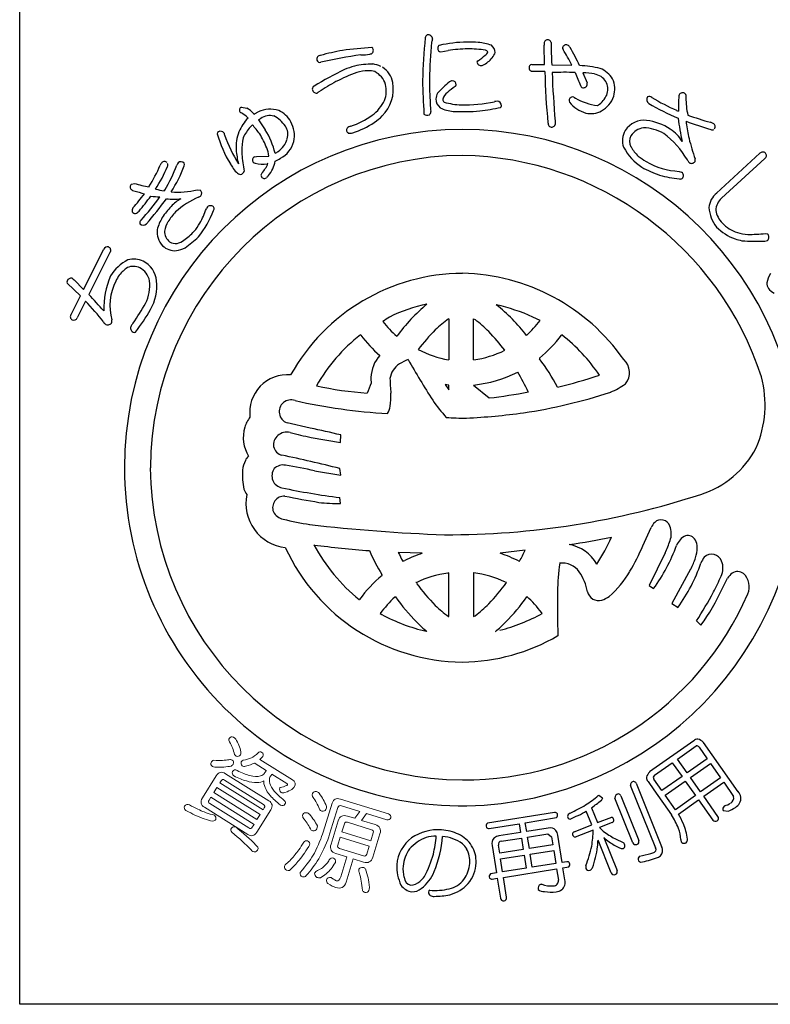
# Model space of a CAD drawing. Units: inches. Extents: x 854 to 1661, y 142 to 702.
# Drawn here: x 854 to 879, y 142 to 175 of the extents above; entities that cross this region are included whole.
import ezdxf

# ---------------------------------------------------------------- set-up
doc = ezdxf.new("R2010")
doc.units = ezdxf.units.IN
doc.header["$MEASUREMENT"] = 0
doc.layers.add('図枠', color=7, linetype='Continuous')
doc.layers.add('図枠-ﾏｰｸ', color=251, linetype='Continuous')

# ---------------------------------------------------------------- blocks, each defined once
blk = doc.blocks.new('A$C5C304B90')
at = {"layer": '図枠-ﾏｰｸ', "color": 251}
for p, q in [((2.829, 13.732), (2.816, 14.376)), ((-0.659, 14.159), (-0.41, 14.201)), ((2.403, 13.732), (2.829, 13.732)), ((3.067, 13.723), (3.745, 13.707)), ((2.48, 13.495), (2.39, 13.499)), ((2.837, 13.493), (2.48, 13.495)), ((4.112, 13.452), (4.256, 13.109)), ((-4.785, 12.79), (-4.811, 12.769)), ((3.806, 12.638), (3.86, 12.596)), ((-7.351, 12.301), (-7.167, 12.266)), ((-6.945, 12.087), (-6.934, 12.075)), ((-6.934, 12.075), (-6.924, 12.057)), ((-6.924, 12.057), (-6.886, 12.085)), ((-6.886, 12.085), (-6.783, 12.147)), ((-6.699, 11.921), (-6.735, 11.898)), ((7.258, 12.192), (7.325, 12.161)), ((-6.773, 11.871), (-6.549, 11.543)), ((-6.915, 10.634), (-6.842, 10.641)), ((-6.842, 10.641), (-6.428, 10.659)), ((8.604, 9.417), (10.058, 10.75)), ((10.217, 10.577), (8.764, 9.245)), ((-6.458, 10.406), (-6.491, 10.403)), ((7.347, 10.145), (7.427, 10.118)), ((-11.038, 9.712), (-10.938, 9.737)), ((-9.944, 9.494), (-9.923, 9.52)), ((-8.835, 9.52), (-8.729, 9.513)), ((10.234, 8.059), (10.314, 8.045)), ((-12.647, 6.184), (-11.972, 7.532)), ((-11.762, 7.428), (-12.472, 6.011)), ((-12.757, 5.966), (-13.199, 6.393)), ((-12.969, 6.501), (-12.647, 6.184)), ((-13.069, 5.341), (-12.757, 5.966)), ((-12.581, 5.792), (-12.859, 5.236)), ((-0.397, 5.202), (-0.391, 5.202)), ((-0.391, 5.202), (-0.391, 3.822)), ((0.445, 3.822), (0.445, 5.202)), ((0.445, 5.202), (0.496, 5.171)), ((2.675, 5.137), (2.438, 5.259)), ((-3.343, 4.652), (-3.352, 4.659)), ((3.407, 4.659), (3.397, 4.652)), ((-0.391, 3.822), (-0.395, 3.822)), ((0.45, 3.822), (0.445, 3.822)), ((2.652, 3.88), (2.657, 3.861)), ((-0.512, 2.992), (-0.391, 2.812)), ((-0.392, 2.978), (-0.512, 2.992)), ((-0.391, 2.978), (-0.392, 2.978)), ((-0.391, 2.812), (-0.391, 2.978)), ((0.445, 2.978), (0.965, 2.546)), ((0.446, 2.978), (0.445, 2.978)), ((-5.038, 1.531), (-5.818, 1.712)), ((-5.005, 1.223), (-4.026, 1.054)), ((-4.026, 1.054), (-4.016, 1.302)), ((-4.893, 0.097), (-4.016, -0.051)), ((-4.016, -0.051), (-4.048, 0.178)), ((-4.026, -0.993), (-4.049, -0.796)), ((6.127, -2.413), (6.402, -1.805)), ((-1.277, -2.666), (-2.085, -2.636)), ((2.174, -2.559), (1.333, -2.667)), ((-1.935, -2.934), (-1.866, -2.907)), ((1.982, -2.94), (1.987, -2.934)), ((6.876, -2.654), (6.341, -3.741)), ((7.731, -3.194), (7.104, -4.355)), ((-2.629, -3.407), (-2.641, -3.381)), ((-0.391, -3.326), (-0.421, -3.328)), ((-0.391, -4.79), (-0.391, -3.326)), ((0.447, -3.325), (0.445, -3.326)), ((0.445, -3.326), (0.445, -4.79)), ((8.789, -3.854), (8.971, -3.498)), ((-1.479, -3.651), (-1.49, -3.649)), ((1.544, -3.649), (1.534, -3.651)), ((6.341, -3.741), (6.485, -3.847)), ((-3.393, -4.22), (-3.385, -4.217)), ((-2.179, -4.122), (-2.195, -4.136)), ((2.226, -4.116), (2.234, -4.122)), ((7.104, -4.355), (7.309, -4.479)), ((-2.692, -4.686), (-2.641, -4.715)), ((-0.403, -4.79), (-0.391, -4.79)), ((0.445, -4.79), (0.501, -4.759)), ((2.751, -4.684), (2.729, -4.662)), ((7.925, -4.937), (8.075, -5.072)), ((-1.144, -5.28), (-1.132, -5.284)), ((1.185, -5.284), (1.198, -5.28)), ((7.833, -8.955), (6.355, -9.997)), ((7.289, -9.569), (7.92, -9.13)), ((8.014, -9.171), (8.286, -9.558)), ((9.324, -10.662), (8.159, -9.009)), ((7.615, -10.031), (7.289, -9.569)), ((8.286, -9.558), (7.615, -10.031)), ((6.519, -10.112), (7.116, -9.691)), ((7.116, -9.691), (7.442, -10.153)), ((7.724, -10.185), (8.395, -9.712)), ((8.395, -9.712), (8.736, -10.195)), ((7.442, -10.153), (6.769, -10.628)), ((8.065, -10.669), (7.724, -10.185)), ((8.736, -10.195), (8.065, -10.669)), ((6.557, -12.552), (5.709, -10.457)), ((5.899, -10.379), (6.756, -12.496)), ((6.3, -10.32), (6.495, -10.597)), ((6.769, -10.628), (6.497, -10.241)), ((6.877, -10.782), (7.551, -10.307)), ((7.551, -10.307), (7.892, -10.791)), ((8.171, -10.818), (8.841, -10.345)), ((8.841, -10.345), (9.17, -10.819)), ((4.63, -10.793), (4.651, -10.782)), ((4.651, -10.782), (4.777, -10.872)), ((5.793, -12.375), (5.188, -10.88)), ((5.384, -10.801), (5.99, -12.296)), ((6.495, -10.597), (7.086, -11.437)), ((7.219, -11.266), (6.877, -10.782)), ((7.892, -10.791), (7.219, -11.266)), ((8.647, -11.494), (8.171, -10.818)), ((4.407, -11.199), (4.606, -11.691)), ((7.32, -11.418), (7.998, -10.94)), ((7.998, -10.94), (8.474, -11.616)), ((8.875, -11.137), (8.857, -11.147)), ((3.161, -11.359), (0.906, -11.72)), ((2.181, -11.704), (3.228, -11.53)), ((4.412, -11.77), (4.228, -11.315)), ((4.606, -11.691), (5.083, -11.516)), ((8.821, -11.297), (8.988, -11.321)), ((0.966, -11.896), (1.972, -11.737)), ((1.972, -11.737), (2.018, -12.033)), ((2.228, -12), (2.181, -11.704)), ((2.95, -11.886), (2.228, -12)), ((3.821, -12.01), (4.412, -11.77)), ((5.091, -11.692), (4.674, -11.861)), ((4.674, -11.861), (4.797, -11.982)), ((2.018, -12.033), (1.296, -12.146)), ((1.374, -12.325), (2.048, -12.219)), ((2.048, -12.219), (2.109, -12.606)), ((2.257, -12.186), (2.931, -12.08)), ((2.318, -12.573), (2.257, -12.186)), ((2.931, -12.08), (3.063, -12.177)), ((3.063, -12.177), (3.106, -12.449)), ((3.413, -13.035), (3.269, -12.12)), ((4.457, -11.949), (3.857, -12.187)), ((4.813, -12.203), (5.259, -13.305)), ((1.068, -12.467), (1.211, -13.381)), ((1.32, -12.73), (1.278, -12.457)), ((3.106, -12.449), (2.318, -12.573)), ((5.066, -13.384), (4.623, -12.289)), ((5.185, -12.233), (5.484, -12.375)), ((2.109, -12.606), (1.32, -12.73)), ((1.35, -12.916), (2.138, -12.792)), ((2.138, -12.792), (2.206, -13.225)), ((2.347, -12.759), (3.136, -12.635)), ((2.415, -13.192), (2.347, -12.759)), ((3.136, -12.635), (3.203, -13.068)), ((6.016, -12.823), (6.111, -12.802)), ((1.418, -13.349), (1.35, -12.916)), ((3.203, -13.068), (2.415, -13.192)), ((3.57, -13.01), (3.413, -13.035)), ((3.442, -13.221), (3.639, -13.182)), ((1.211, -13.381), (1.008, -13.419)), ((2.206, -13.225), (1.418, -13.349)), ((1.447, -13.536), (3.233, -13.254)), ((1.552, -14.2), (1.447, -13.536)), ((3.233, -13.254), (3.292, -13.633)), ((3.505, -13.623), (3.442, -13.221)), ((1.069, -13.595), (1.241, -13.568)), ((1.241, -13.568), (1.346, -14.233))]:
    blk.add_line(p, q, dxfattribs=at)
at = {"layer": '図枠-ﾏｰｸ', "color": 251, "lineweight": 0}
for p, q in [((-8.172, -10.521), (-8.279, -10.692)), ((-6.721, -11.429), (-8.172, -10.521)), ((-8.279, -10.692), (-6.828, -11.6)), ((-6.828, -11.6), (-6.721, -11.429))]:
    blk.add_line(p, q, dxfattribs=at)
at = {"layer": '図枠-ﾏｰｸ', "color": 251}
for centre, radius, start, end in [((16.748, 12.782), 18.023, 174.1168, 178.6999), ((-1.066, 14.616), 0.115, 113.287, 173.7253), ((-1.087, 14.569), 0.155, 6.014, 99.0848), ((-0.269, 14.344), 0.707, 160.0367, 169.1992), ((2.928, 14.442), 0.113, 62.7149, 167.1343), ((2.95, 14.449), 0.0983, 11.6658, 72.1041), ((-2.229, 4.891), 9.47, 100.5064, 105.0894), ((-0.907, -10.467), 24.856, 94.7527, 97.0445), ((-3.041, 14.201), 0.121, 269.6136, 17.6999), ((-3.063, 14.198), 0.143, 15.9188, 47.7972), ((14.367, 12.953), 15.406, 174.3251, 178.9082), ((-0.643, 14.274), 0.118, 123.3352, 181.6321), ((-0.655, 14.264), 0.106, 176.8904, 268.02), ((0.305, 9.813), 4.67, 91.0704, 102.52), ((0.227, 10.166), 4.084, 89.8047, 98.9671), ((0.238, 9.666), 4.816, 85.658, 90.2411), ((0.315, 11.223), 3.029, 79.9456, 91.3952), ((0.529, 13.057), 1.414, 68.7109, 87.0066), ((0.821, 14.079), 0.128, 34.6116, 79.8514), ((0.842, 14.109), 0.332, 3.3668, 52.9965), ((3.387, 14.41), 0.571, 174.2253, 183.3877), ((21.706, 14.63), 18.661, 180.4959, 182.7877), ((3.506, 14.278), 0.0754, 167.7606, 217.3903), ((3.554, 14.264), 0.125, 67.4803, 166.29), ((-2.972, 10.241), 7.558, 27.2969, 31.88), ((3.392, 14.074), 0.371, 37.321, 55.6166), ((-3.732, 10.071), 8.539, 25.0938, 29.6768), ((-4.696, 13.911), 0.123, 88.8959, 196.9822), ((-4.716, 13.899), 0.102, 193.7776, 290.6886), ((-0.914, -2.864), 17.088, 98.147, 102.73), ((-3.303, 15.287), 1.235, 268.4857, 282.2202), ((-1.63, 16.971), 3.829, 305.5211, 310.1041), ((0.704, 14.244), 0.24, 303.4047, 337.5277), ((0.497, 14.411), 0.733, 305.4855, 337.364), ((2.533, 0.528), 14.529, 116.2441, 120.8272), ((-2.252, 9.439), 4.435, 107.1144, 111.6975), ((-2.909, 10.628), 3.118, 90.5477, 101.9973), ((-3.084, 12.749), 1.008, 65.6733, 81.69), ((-3.052, 12.964), 0.802, 11.609, 56.8487), ((0.639, 13.788), 0.0807, 123.7268, 175.5379), ((0.699, 13.838), 0.147, 197.4185, 294.3294), ((0.387, 14.438), 0.822, 296.8996, 310.6341), ((2.436, 13.621), 0.13, 148.6033, 249.2974), ((2.406, 13.634), 0.0986, 91.8859, 145.8689), ((3.762, 9.304), 4.395, 77.7165, 86.8789), ((4.331, 12.751), 0.923, 32.528, 66.651), ((-1.92, 8.942), 4.778, 109.0155, 118.1779), ((-3.027, 11.901), 1.623, 92.3644, 106.0989), ((-3.078, 12.825), 0.697, 72.9653, 91.261), ((-3.207, 12.843), 0.729, 17.6022, 62.842), ((9.391, 13.127), 10.427, 179.3413, 183.9244), ((24.544, 13.939), 21.712, 181.1762, 185.7593), ((3.502, -5.923), 19.39, 88.9594, 91.2512), ((44.04, 15.162), 40.996, 182.3766, 184.6684), ((15.002, 17.662), 11.912, 200.6343, 202.9261), ((4.105, 11.462), 1.99, 78.3667, 89.8163), ((4.392, 12.826), 0.596, 33.6242, 78.8639), ((4.345, 12.902), 0.839, 343.5052, 24.3211), ((-4.859, 12.908), 0.111, 118.7654, 181.3344), ((-4.828, 12.91), 0.142, 182.0126, 277.0106), ((-0.211, 5.841), 8.319, 118.4687, 123.0517), ((-3.546, 12.912), 1.297, 315.4876, 9.4705), ((-3.405, 12.849), 0.918, 339.3999, 13.523), ((26.799, 13.806), 28.076, 181.2552, 183.547), ((1.847, 10.454), 3.486, 129.347, 138.5094), ((1.001, 11.289), 2.072, 124.5924, 133.7549), ((-0.26, 13.019), 0.167, 94.2753, 128.3984), ((-0.277, 13.045), 0.141, 1.002, 88.2077), ((-0.209, 13.063), 0.0752, 296.1468, 347.9578), ((4.137, 13.055), 0.111, 197.5617, 240.5936), ((4.129, 13.086), 0.136, 250.1871, 341.3168), ((4.141, 13.072), 0.12, 345.7091, 17.5876), ((4.433, 12.904), 0.52, 343.7879, 29.0277), ((-4.698, 12.7), 0.125, 113.4045, 133.9756), ((-0.281, 12.508), 0.547, 152.1609, 172.732), ((-0.441, 12.577), 0.382, 179.8942, 231.7052), ((-0.194, 12.452), 0.41, 125.4815, 164.0737), ((-0.437, 12.579), 0.153, 185.4723, 226.2882), ((3.771, 12.517), 0.119, 162.7638, 208.0036), ((3.771, 12.527), 0.116, 72.7001, 167.6981), ((4.821, 14.311), 1.966, 240.7409, 263.5833), ((4.222, 13.002), 0.751, 306.9338, 341.0569), ((4.284, 12.97), 0.919, 299.6776, 340.4935), ((6.421, 12.555), 0.164, 146.2939, 233.4995), ((6.34, 12.526), 0.132, 45.8204, 114.7141), ((10.417, 19.287), 7.766, 239.1221, 245.9955), ((11.611, 12.331), 4.289, 175.3985, 182.2719), ((7.454, 12.667), 0.119, 144.042, 175.9205), ((7.456, 12.654), 0.129, 29.8684, 139.7661), ((7.438, 12.656), 0.144, 342.367, 25.3988), ((10.01, 12.58), 2.436, 179.22, 192.9545), ((-7.314, 12.203), 0.106, 110.6852, 215.1046), ((-7.695, 11.386), 1.026, 43.0701, 59.0868), ((-6.391, 11.246), 0.983, 72.7311, 113.547), ((-3.776, 13.121), 1.367, 306.7999, 334.171), ((5.553, 12.686), 6.571, 182.3788, 184.6705), ((-0.124, 13.43), 1.279, 244.3339, 264.905), ((0.139, 14.804), 2.433, 253.732, 267.4665), ((0.045, 17.976), 5.603, 269.8622, 281.3118), ((-1.871, 29.584), 17.595, 278.2592, 280.551), ((1.314, 11.774), 0.729, 96.5893, 103.4628), ((1.222, 12.341), 0.157, 1.8445, 87.0676), ((1.274, 12.359), 0.106, 316.7279, 353.089), ((4.526, 13.166), 1.112, 219.3757, 253.4988), ((4.355, 12.833), 0.536, 297.2555, 306.418), ((10.935, 20.381), 9.198, 239.9099, 246.7833), ((-6.007, 10.856), 1.555, 136.1087, 156.6798), ((-7.322, 12.201), 0.098, 216.8274, 255.4195), ((-8.095, 10.927), 1.396, 46.1405, 57.5901), ((-6.975, 12.198), 0.384, 301.8263, 308.6997), ((-6.394, 11.492), 0.526, 75.7832, 125.4129), ((-6.76, 11.03), 1.091, 35.6308, 63.0019), ((-6.465, 11.377), 0.887, 29.228, 65.5891), ((-4.452, 14.084), 2.543, 287.7184, 306.0141), ((-4.089, 13.565), 2.144, 304.0538, 313.2162), ((-1.11, 12.194), 0.169, 227.9332, 294.7302), ((-1.131, 12.141), 0.136, 312.2505, 4.0616), ((0.079, 19.609), 7.461, 267.5678, 274.4413), ((4.378, 12.846), 0.765, 257.325, 298.1409), ((17.119, 13.207), 9.893, 187.4254, 192.0084), ((11.057, 21.43), 10, 249.9949, 254.578), ((-5.722, 10.448), 1.779, 134.9626, 148.6971), ((-14.52, 5.51), 9.761, 37.1218, 39.4136), ((-6.313, 11.381), 0.524, 343.3363, 32.966), ((-6.537, 11.344), 0.966, 348.0309, 28.8468), ((-3.724, 11.533), 0.0992, 140.3703, 198.6672), ((-3.625, 11.415), 0.252, 102.1217, 134.0001), ((-4.503, 14.188), 2.892, 287.9068, 303.9235), ((3.091, 11.764), 0.148, 181.4569, 231.0866), ((3.064, 11.758), 0.128, 238.832, 339.5261), ((4.589, 11.817), 1.409, 179.6418, 184.2248), ((6.164, 11.121), 0.74, 83.082, 147.7707), ((6.226, 11.023), 0.591, 97.8709, 147.5006), ((6.086, 10.111), 1.5, 60.3796, 87.7507), ((6.037, 10.08), 1.789, 55.7019, 83.073), ((15.047, 32.378), 21.867, 250.0254, 252.3171), ((7.956, 11.826), 0.379, 179.921, 189.0834), ((11.93, 12.291), 4.379, 186.8867, 193.7601), ((8.341, 11.524), 0.272, 57.2886, 77.8597), ((8.436, 11.647), 0.118, 323.0731, 63.7672), ((0.068, 0.204), 11.345, 89.9958, 179.9958), ((-8.07, 11.404), 0.0891, 126.3718, 178.1828), ((-4.35, 12.458), 3.952, 195.4279, 211.4446), ((-8.054, 11.343), 0.149, 34.52, 117.7472), ((-7.182, 11.566), 0.762, 190.4652, 195.0482), ((-2.821, 13.207), 5.418, 199.8331, 211.2827), ((-6.237, 10.977), 1.295, 157.5882, 184.9593), ((-6.62, 11.043), 0.704, 152.0902, 170.3859), ((-9.531, 9.693), 3.275, 22.2818, 31.4442), ((-8.846, 10.123), 2.7, 13.4369, 31.7326), ((-6.599, 11.485), 0.828, 305.713, 342.0741), ((-3.715, 11.526), 0.106, 193.653, 243.2827), ((-3.696, 11.695), 0.272, 255.7026, 287.581), ((0.06, 0.197), 11.353, 0.7824, 89.9569), ((6.118, 11.17), 0.675, 149.2164, 198.8461), ((6.093, 11.156), 0.41, 153.2281, 207.211), ((5.042, 9.014), 2.992, 30.5062, 53.3486), ((6.47, 10.602), 1.115, 29.3422, 58.9698), ((16.333, 13.43), 8.928, 194.1411, 198.7241), ((8.446, 11.647), 0.111, 248.4232, 302.4062), ((-5.469, 10.859), 1.87, 170.7143, 184.4489), ((-7.609, 10.493), 1.192, 7.9934, 21.7279), ((-6.489, 11.398), 0.932, 298.9131, 344.1529), ((7.166, 11.875), 1.922, 208.6888, 236.0599), ((6.817, 11.561), 1.239, 208.5514, 226.8471), ((0.143, 0.128), 10.55, 90.4044, 179.5789), ((-3.561, 11.269), 3.988, 185.8121, 192.6856), ((-0.297, 11.336), 7.064, 185.0451, 189.6282), ((-6.854, 10.525), 0.124, 119.0864, 214.0844), ((-6.72, 11.673), 1.286, 292.8377, 302.0001), ((-6.957, 12.081), 1.522, 299.0023, 303.5853), ((-0.118, -0.073), 10.753, 18.0294, 89.0081), ((7.246, 12.205), 2.006, 230.5033, 239.6658), ((10.154, 10.665), 0.129, 45.4996, 138.5704), ((10.161, 10.678), 0.115, 298.9189, 43.3383), ((-16.305, 13.136), 6.825, 329.0339, 335.9074), ((-13.836, 11.908), 4.306, 326.8002, 338.2498), ((-9.85, 10.276), 0.236, 136.5728, 161.682), ((-9.934, 10.363), 0.116, 40.7502, 139.5599), ((-13.885, 11.954), 4.65, 328.4294, 339.879), ((-9.927, 10.369), 0.107, 328.3565, 22.3394), ((-13.107, 11.709), 4.075, 326.5002, 340.2347), ((-9.268, 10.264), 0.266, 141.9006, 160.1962), ((-9.375, 10.319), 0.15, 43.8607, 133.0353), ((-9.38, 10.383), 0.119, 334.5622, 19.8019), ((-5.784, 11.561), 2.261, 210.9975, 215.5806), ((-7.098, 10.557), 0.61, 210.7453, 231.3163), ((-6.873, 10.543), 0.121, 226.119, 264.7112), ((-6.653, 11.102), 0.718, 251.1584, 283.0368), ((-7.702, 10.96), 1.361, 320, 336.0167), ((-7.183, 10.639), 0.974, 319.2038, 351.0823), ((8.021, 13.868), 4.073, 241.7367, 250.8991), ((7.464, 12.598), 2.455, 239.8958, 267.2669), ((7.91, 10.652), 0.314, 202.2601, 222.8312), ((7.759, 10.556), 0.142, 235.9028, 327.0324), ((7.716, 10.521), 0.168, 345.5027, 15.1304), ((-7.384, 10.187), 0.142, 227.9196, 288.3579), ((-7.411, 10.187), 0.153, 298.0278, 347.6574), ((-6.606, 10.014), 0.0888, 127.1538, 193.9507), ((-6.578, 10.024), 0.118, 195.4358, 303.5221), ((-5.511, 9.123), 1.283, 136.7272, 141.3103), ((7.806, 14.062), 4.195, 254.5471, 263.7095), ((7.379, 10.019), 0.131, 255.87, 303.3091), ((7.361, 10.005), 0.131, 313.2387, 59.4989), ((-10.969, 9.618), 0.116, 126.3822, 228.9462), ((-9.288, 15.751), 6.236, 254.6562, 259.2392), ((-10.953, 9.633), 0.137, 227.8411, 266.4333), ((-16.736, 13.96), 7.643, 318.7391, 323.3221), ((-9.519, 13.885), 4.62, 251.8096, 256.3927), ((-16.854, 13.959), 7.957, 319.6935, 324.2766), ((-20.223, 16.846), 12.645, 318.7207, 323.3037), ((-9.96, 13.166), 3.877, 263.5778, 268.1609), ((-9.735, 11.319), 1.838, 254.3126, 263.475), ((-9.458, 12.205), 2.756, 264.7704, 283.0661), ((-7.634, 6.638), 2.884, 113.6067, 131.9023), ((-8.853, 9.486), 0.216, 287.2047, 312.3139), ((-8.827, 9.407), 0.144, 325.983, 47.2009), ((9.027, 8.882), 0.682, 128.2955, 175.7346), ((-10.888, 8.835), 0.133, 140.5861, 201.0244), ((-20.719, 17.175), 13.451, 319.189, 323.7721), ((-7.975, 7.284), 2.417, 135.752, 147.2017), ((-9.599, 12.248), 3.034, 264.9132, 274.0757), ((-8.855, 8.207), 1.144, 117.5187, 138.0898), ((-7.969, 8.576), 0.641, 143.7472, 150.6207), ((-8.389, 8.851), 0.143, 34.1815, 132.9912), ((-8.387, 8.901), 0.12, 326.9568, 14.396), ((9.471, 8.993), 1.126, 183.074, 219.4351), ((9.161, 8.813), 0.587, 132.5966, 177.8363), ((-10.901, 8.873), 0.141, 217.6092, 267.2389), ((-10.984, 8.986), 0.264, 286.7622, 318.6406), ((-8.663, 7.788), 1.567, 149.0666, 165.0833), ((-7.623, 7.032), 2.612, 137.8649, 147.0274), ((-11.3, 9.966), 3.219, 321.1406, 339.4363), ((-11.647, 9.986), 3.306, 331.4919, 340.6543), ((9.289, 8.94), 0.722, 188.3403, 226.9324), ((-10.658, 8.418), 0.106, 125.9713, 199.0229), ((-10.649, 8.499), 0.16, 226.5209, 313.7265), ((-9.103, 8.011), 0.838, 148.1265, 170.9689), ((-10.198, 9.254), 1.684, 318.4003, 329.8499), ((9.807, 9.473), 1.698, 224.7479, 249.8571), ((9.655, 9.209), 1.172, 222.8195, 252.4472), ((-9.529, 8.109), 0.654, 172.7254, 224.5364), ((-9.492, 8.128), 0.439, 178.0378, 232.0208), ((-10.156, 9.206), 1.621, 302.6387, 318.6554), ((-11.307, 10.569), 3.633, 304.6267, 313.7891), ((9.684, 9.288), 1.256, 252.2991, 268.3158), ((9.723, 12.932), 4.9, 269.1132, 275.9867), ((10.206, 7.938), 0.152, 313.683, 44.8126), ((-11.847, 7.479), 0.136, 73.5972, 156.8243), ((-11.853, 7.501), 0.117, 321.2524, 67.5126), ((-9.577, 8.092), 0.608, 226.6304, 274.0695), ((-9.56, 8.124), 0.397, 239.4943, 314.6064), ((9.835, 9.741), 1.959, 251.7961, 258.6696), ((9.929, 14.279), 6.477, 265.7568, 272.6303), ((10.229, 7.992), 0.183, 269.2856, 296.6567), ((-9.777, 8.74), 1.278, 280.9731, 294.7077), ((-10.513, 5.881), 1.447, 116.6017, 148.4802), ((-10.975, 6.437), 0.521, 65.5011, 112.9402), ((-10.959, 6.421), 0.78, 66.37, 104.9622), ((-11.043, 6.385), 0.849, 6.0485, 62.1935), ((-9.225, 5.549), 2.746, 156.6476, 181.7568), ((-10.269, 5.834), 1.446, 144.9299, 154.0924), ((-10.533, 5.939), 1.171, 123.4012, 141.6969), ((-11.068, 6.34), 0.649, 11.9791, 61.6088), ((0.112, 0.07), 6.654, 90.3738, 150.8121), ((-0.064, -0.037), 6.763, 34.8922, 88.8751), ((11.323, 6.191), 1.058, 150.0877, 168.3834), ((-13.126, 6.435), 0.0845, 158.4112, 210.2223), ((-13.058, 6.403), 0.16, 79.3881, 156.5483), ((-12.923, 6.606), 0.114, 203.4382, 246.4701), ((-9.882, 5.635), 1.881, 153.7906, 194.6065), ((-11.937, 6.348), 1.51, 335.1835, 4.8112), ((-11.68, 6.291), 1.493, 328.4878, 7.08), ((10.777, 6.445), 0.492, 184.7161, 207.5585), ((-25.882, -6.798), 18.544, 41.3952, 43.687), ((10.769, 6.544), 0.538, 217.3709, 244.742), ((-21.032, -2.066), 11.541, 38.3338, 42.9168), ((-19.037, 10.644), 9.8, 325.2192, 329.8022), ((0.057, 0.24), 5.58, 102.1936, 115.9281), ((2.861, 0.955), 6.19, 130.0449, 143.7794), ((-0.22, -0.675), 6.502, 65.8668, 77.3164), ((-2.541, 0.946), 6.029, 37.8256, 51.5602), ((-12.982, 5.268), 0.113, 140.1918, 244.6112), ((-15.369, 8.215), 5.651, 322.2381, 331.4006), ((-12.98, 5.288), 0.132, 247.3448, 336.5193), ((-11.787, 5.203), 0.222, 209.9323, 239.5599), ((-11.835, 5.144), 0.148, 244.1236, 335.2533), ((-11.863, 5.117), 0.166, 347.8073, 15.1784), ((-10.932, 4.885), 0.141, 147.7314, 246.5411), ((-10.244, 4.48), 0.939, 142.3636, 149.237), ((1.25, -0.257), 6.604, 123.3733, 125.665), ((0.105, 7.193), 3.415, 217.6079, 229.0576), ((2.494, 1.312), 4.847, 126.6208, 133.4942), ((-1.789, 2.105), 3.824, 44.1406, 53.303), ((-0.632, 7.722), 4.198, 312.831, 321.9935), ((-10.944, 4.826), 0.0833, 238.0859, 300.6549), ((0.144, 0.135), 5.717, 127.6893, 150.5316), ((0.371, 7.478), 4.667, 217.2689, 228.7185), ((4.328, -0.259), 7.253, 135.4628, 142.3362), ((-3.973, 0.009), 6.851, 37.1286, 44.0021), ((-0.18, 7.357), 4.484, 309.1561, 322.8906), ((-0.151, 0.073), 5.804, 33.901, 52.1966), ((-1.794, 3.178), 1.21, 139.0479, 177.6401), ((0.186, 7.161), 3.389, 241.834, 260.1296), ((-0.031, 7.208), 3.421, 278.0837, 296.3794), ((-1.671, 3.092), 0.701, 121.9828, 171.6125), ((-0.989, 1.975), 2.01, 112.4389, 121.6013), ((32.833, 23.842), 39.96, 210.0487, 212.3404), ((-4.975, -1.692), 9.438, 29.1655, 36.0389), ((5.099, 3.396), 0.581, 319.4222, 48.5968), ((-5.813, 2.06), 1.26, 84.7371, 187.3011), ((-0.011, 7.29), 4.336, 276.0415, 296.6126), ((-6.212, -1.296), 9.407, 25.4552, 30.0383), ((-1.075, 20.601), 18.219, 283.7848, 288.3678), ((5.489, -0.441), 9.174, 157.6728, 159.9645), ((1.573, 3.267), 4.576, 180.4907, 182.7825), ((3.78, 3.359), 6.146, 181.5336, 186.1167), ((3.892, 5.34), 2.847, 293.9071, 305.3567), ((6.609, 2.318), 3.621, 336.3994, 14.9916), ((-1.94, 17.009), 14.356, 258.3728, 265.2462), ((-4.17, 2.595), 1.841, 349.6683, 3.4028), ((-0.9, 19.1), 16.659, 276.4282, 281.0113), ((-0.739, 20.63), 18.805, 278.7538, 287.9162), ((-5.688, 2.084), 0.395, 69.544, 250.6842), ((-1.283, 21.623), 19.638, 257.4519, 266.6144), ((4.083, 5.973), 6.116, 214.9854, 221.8588), ((-3.274, 2.444), 0.933, 332.8944, 348.911), ((-1.034, 25.962), 24.125, 272.9374, 277.5205), ((-6.097, 1.18), 1.205, 143.3021, 161.5978), ((0.15, 10.305), 8.437, 265.7711, 270.3541), ((-6.068, 1.224), 1.22, 163.9786, 211.4178), ((-5.828, 0.967), 0.431, 74.7966, 133.0935), ((-3.359, 10.168), 9.095, 254.9888, 259.5719), ((-10.229, -24.123), 26.173, 76.2689, 78.5606), ((-5.91, 0.984), 0.366, 125.5416, 257.637), ((7.133, 2.313), 3.146, 287.4176, 332.6574), ((-6.256, -0.009), 1.065, 154.6228, 172.9185), ((-6.875, 0.293), 0.376, 128.5025, 155.8736), ((-16.22, -48.099), 49.788, 75.8493, 78.141), ((-0.015, 0.286), 11.427, 271.1533, 0.3289), ((0.068, 0.206), 11.345, 180.0018, 270.7399), ((0.143, 0.282), 10.551, 180.4185, 269.593), ((-5.032, -0.035), 2.286, 176.056, 192.0726), ((-5.914, -0.065), 0.412, 144.3906, 259.6338), ((-5.954, -0.125), 0.421, 78.3791, 134.5241), ((-7.75, -12.006), 12.436, 76.7175, 81.3005), ((-6.658, -0.297), 0.647, 199.5006, 217.7963), ((-0.945, 23.598), 24.591, 258.1665, 262.7495), ((-5.709, -0.992), 1.491, 168.4745, 263.4724), ((-5.911, -1.139), 0.391, 87.0249, 200.501), ((-0.104, 27.712), 29.043, 258.5082, 260.7999), ((-4.165, 3.526), 4.521, 262.5903, 271.7527), ((-0.434, 25.355), 27.399, 269.7955, 288.0912), ((-5.829, -1.028), 0.512, 208.974, 256.4131), ((-1.061, 20.661), 22.718, 257.5747, 259.8665), ((7.007, -2.092), 0.669, 136.3107, 154.6064), ((6.738, -1.845), 0.304, 17.9495, 134.9448), ((1.45, 54.695), 56.772, 263.4165, 267.9995), ((6.41, -2.012), 0.67, 339.9245, 22.9563), ((-1.825, 33.301), 36.095, 278.7288, 281.0206), ((-0.777, 0.515), 6.422, 326.5266, 335.689), ((3.528, -1.087), 3.697, 334.9216, 341.795), ((7.816, -2.624), 0.601, 115.3176, 158.3495), ((7.635, -2.36), 0.289, 28.1022, 105.2624), ((7.417, -2.478), 0.537, 0.9489, 28.32), ((0.129, 0.301), 6.617, 204.7861, 269.4747), ((0.755, 44.035), 46.768, 263.0364, 265.3281), ((0.381, 0.465), 6.015, 208.3024, 231.1448), ((7.199, 2.187), 11.306, 204.92, 209.503), ((5.438, 0.969), 8.342, 205.6016, 207.8934), ((-7.303, 1.934), 10.489, 332.3471, 334.6389), ((3.413, -3.703), 1.349, 30.1143, 79.744), ((-1.24, 0.794), 8.035, 329.6064, 336.4798), ((1.739, -0.382), 5.877, 323.8722, 339.8889), ((6.839, -2.463), 1.115, 341.3646, 359.6603), ((0.43, -7.685), 5.301, 108.7943, 115.6677), ((-0.045, -6.854), 4.408, 62.6264, 71.7888), ((5.471, -1.981), 2.566, 331.7666, 340.929), ((8.871, -3.299), 0.851, 143.372, 159.3887), ((8.434, -3.057), 0.362, 21.1309, 132.8253), ((8.179, -3.159), 0.637, 333.9941, 21.4332), ((9.25, -3.912), 5.986, 171.2297, 180.3921), ((3.422, -3.683), 0.69, 34.8379, 97.4069), ((2.633, -4.253), 1.663, 10.3028, 35.412), ((3.029, -1.767), 3.058, 309.9408, 330.5119), ((2.434, -1.018), 5.978, 324.6298, 340.6465), ((9.306, -3.583), 0.306, 50.2554, 125.3675), ((0.359, -6.953), 4.637, 130.1125, 143.847), ((0.053, -6.777), 3.481, 97.8247, 116.1204), ((0.002, -6.782), 3.487, 64.367, 82.6627), ((4.245, -1.6), 4.866, 330.9374, 337.8109), ((9.562, -3.905), 0.718, 127.1177, 145.4134), ((9.117, -3.787), 0.584, 335.7057, 48.7573), ((5.027, 1.192), 8.119, 216.8309, 223.7043), ((-3.187, -0.321), 5.784, 315.7189, 324.8813), ((40.164, -4.43), 36.904, 179.2599, 181.5517), ((4.635, -3.876), 0.375, 192.2304, 287.2284), ((3.377, -1.498), 5.902, 322.7347, 336.4692), ((0.301, -6.89), 3.717, 132.1843, 143.6339), ((3.538, -0.074), 7.005, 215.3022, 224.4647), ((0.126, 0.118), 10.386, 269.6827, 336.4797), ((-3.483, -0.068), 7.009, 315.498, 324.6604), ((-0.243, -6.896), 3.719, 36.9389, 48.3886), ((4.593, -3.621), 0.632, 284.0548, 309.164), ((-3.942, 2.716), 14.121, 327.183, 331.7661), ((2.476, -0.944), 4.803, 226.3158, 233.1893), ((-1.764, -1.733), 3.779, 306.8126, 315.975), ((0.115, 0.322), 5.742, 241.3121, 257.3288), ((-0.314, 0.946), 6.41, 284.8385, 298.573), ((2.492, -1.006), 5.606, 225.157, 229.74), ((-2.438, -1), 5.611, 310.2189, 314.802), ((-0.003, 0.189), 6.504, 270.6323, 300.2599), ((7.979, -9.116), 0.218, 91.3761, 132.192), ((7.858, -9.303), 0.421, 44.3693, 73.997), ((7.94, -9.211), 0.0838, 28.546, 103.6582), ((6.647, -10.298), 0.419, 133.9665, 163.5942), ((6.46, -10.176), 0.216, 181.141, 221.9569), ((6.563, -10.186), 0.0862, 120.9012, 219.7109), ((5.832, -10.445), 0.124, 94.4925, 185.6221), ((5.808, -10.419), 0.0991, 23.7134, 82.0102), ((2.458, -8.294), 3.311, 301.8377, 311.0002), ((4.684, -10.872), 0.0939, 301.1847, 359.4816), ((5.32, -10.865), 0.133, 99.2114, 186.417), ((5.289, -10.835), 0.101, 19.7665, 84.4552), ((8.978, -10.874), 0.2, 298.8731, 16.0333), ((9.089, -10.889), 0.328, 330.9899, 44.0415), ((0.433, -4.718), 7.419, 295.9755, 300.5585), ((-1.618, -2.94), 10.224, 306.1077, 308.3995), ((8.93, -11.244), 0.121, 126.8036, 205.9991), ((8.608, -10.267), 0.91, 287.0621, 300.7967), ((8.484, -10.043), 1.373, 291.5313, 302.9809), ((8.898, -10.727), 0.575, 305.4475, 326.0186), ((3.175, -11.452), 0.0937, 29.5428, 98.4366), ((3.144, -11.446), 0.119, 315.058, 19.7466), ((3.722, -11.512), 0.131, 108.0167, 170.5856), ((3.702, -11.473), 0.11, 189.4322, 260.4108), ((1.744, -6.913), 5.055, 292.5614, 299.4348), ((5.031, -11.629), 0.124, 9.0312, 65.1761), ((4.36, -13.156), 3.223, 23.063, 32.2255), ((3.34, -13.688), 4.582, 25.1192, 29.7023), ((8.561, -11.554), 0.105, 305.6083, 34.7828), ((0.992, -11.813), 0.126, 132.5236, 201.4173), ((0.95, -11.802), 0.0954, 217.0697, 279.6387), ((3.022, -12.116), 0.241, 40.4664, 107.2634), ((5.062, -11.606), 0.0916, 288.9529, 357.8466), ((5.753, -12.468), 1.881, 6.6401, 22.6567), ((8.561, -11.544), 0.113, 219.3103, 302.5375), ((-0.914, -13.205), 1.225, 126.0843, 175.714), ((-0.644, -13.534), 1.425, 110.7476, 138.1187), ((-0.746, -13.51), 1.571, 85.9026, 124.4948), ((-0.791, -13.387), 1.238, 90.7762, 106.7929), ((-8.503, -11.262), 7.746, 348.8397, 353.4228), ((-4.414, -11.868), 3.828, 337.3193, 355.6149), ((-0.756, -13.592), 1.654, 65.1663, 85.7373), ((-0.735, -13.539), 1.385, 54.6162, 84.2438), ((-0.47, -13.003), 0.998, 31.7711, 65.8942), ((1.307, -12.395), 0.25, 132.1731, 196.8618), ((1.347, -12.5), 0.357, 98.2087, 125.5798), ((2.876, -12.182), 0.398, 8.9546, 34.0638), ((3.853, -12.097), 0.0928, 110.1336, 181.1122), ((3.873, -12.072), 0.116, 193.1983, 262.092), ((1.081, -11.917), 3.376, 350.2893, 359.4518), ((6.559, -9.689), 2.892, 232.4757, 241.6381), ((6.7, -9.946), 2.942, 230.0849, 234.668), ((6.024, -12.352), 1.38, 3.4076, 19.4243), ((-0.471, -13.011), 0.807, 32.1515, 48.1682), ((-0.479, -13.01), 1.01, 357.7243, 31.8473), ((1.385, -12.434), 0.11, 95.5506, 192.4615), ((0.228, -11.593), 4.275, 338.7685, 347.931), ((1.582, -12.152), 3.043, 339.5847, 353.3192), ((1.897, -12.162), 2.728, 352.7389, 357.3219), ((6.408, -10.316), 2.471, 235.2274, 244.3899), ((5.434, -12.4), 0.173, 237.2106, 282.4503), ((5.418, -12.475), 0.107, 299.6186, 357.9155), ((4.858, -12.687), 0.699, 17.337, 26.4994), ((5.89, -12.332), 0.106, 204.2672, 291.4728), ((5.895, -12.334), 0.102, 288.8892, 21.96), ((6.36, -12.656), 0.427, 356.941, 22.0502), ((7.563, -12.274), 0.161, 178.451, 214.8122), ((7.511, -12.258), 0.135, 233.2463, 300.0433), ((7.451, -12.262), 0.17, 318.7512, 3.9909), ((-0.729, -13.282), 1.201, 144.3945, 174.0221), ((-4.763, -11.627), 4.023, 332.1731, 343.6227), ((-0.526, -12.994), 0.845, 355.1244, 29.2475), ((6.093, -12.924), 0.127, 127.5373, 204.6975), ((5.702, -10.368), 2.468, 279.5422, 288.7046), ((6.459, -12.601), 0.109, 288.2149, 27.0246), ((6.523, -12.618), 0.271, 282.3286, 347.0172), ((-0.659, -13.165), 1.477, 177.9995, 205.3706), ((-0.737, -13.248), 1.19, 175.5914, 193.8871), ((-0.725, -12.989), 1.044, 323.8877, 355.7661), ((-0.662, -12.996), 1.194, 321.0442, 357.4053), ((3.584, -13.107), 0.0975, 29.3158, 98.2096), ((3.557, -13.096), 0.118, 313.6379, 18.3266), ((4.813, -13.179), 0.601, 176.3606, 185.5231), ((6.21, -12.725), 0.343, 227.3018, 241.0363), ((5.603, -10.279), 2.782, 279.1246, 290.5742), ((-1.59, -13.508), 0.303, 184.9101, 255.8888), ((-2.346, -12.639), 1.432, 313.6336, 322.796), ((-2.083, -12.874), 1.29, 306.7647, 338.6432), ((1.091, -13.51), 0.123, 132.4951, 203.4738), ((4.319, -13.185), 0.117, 206.4076, 287.6254), ((4.238, -13.105), 0.223, 301.2548, 330.8824), ((5.162, -13.346), 0.104, 201.5162, 292.6459), ((5.162, -13.344), 0.105, 292.5021, 21.6766), ((-1.559, -13.491), 0.533, 215.2503, 262.6895), ((-1.717, -13.239), 0.565, 275.406, 309.529), ((-0.545, -13.102), 0.832, 282.0057, 322.8216), ((-0.696, -12.845), 1.318, 284.9682, 316.8466), ((1.051, -13.508), 0.0887, 215.0119, 281.8089), ((2.747, -13.9), 0.138, 113.6321, 196.8593), ((2.795, -14.785), 1.017, 93.5177, 95.8095), ((3.045, -12.91), 0.915, 250.0377, 275.1469), ((3.123, -13.652), 0.17, 271.4166, 6.4146), ((3.216, -13.712), 0.303, 308.2768, 17.1705), ((-1.602, -13.584), 0.436, 266.7113, 311.951), ((-1.004, -14.035), 0.0708, 106.6799, 175.5737), ((-0.909, -14.009), 0.167, 186.8788, 279.9496), ((-0.838, -12.143), 1.834, 264.1692, 284.7403), ((-0.894, -11.527), 2.646, 270.3086, 281.7582), ((1.459, -14.224), 0.0961, 273.6047, 14.2988), ((2.812, -13.71), 0.303, 229.4901, 272.5219), ((3.053, -12.409), 1.62, 261.9057, 275.6402), ((3.131, -13.512), 0.515, 279.1206, 301.9629), ((1.443, -14.225), 0.0974, 184.5469, 283.3566)]:
    blk.add_arc(centre, radius, start, end, dxfattribs=at)
at = {"layer": '図枠-ﾏｰｸ', "color": 251, "lineweight": 0}
for points in [[(-7.746, -8.992), (-7.78, -8.961), (-7.783, -8.92), (-7.754, -8.87)], [(-7.754, -8.87), (-7.717, -8.82), (-7.671, -8.809), (-7.615, -8.836)], [(-7.615, -8.836), (-7.598, -8.847), (-7.573, -8.868), (-7.54, -8.898)], [(-7.54, -8.898), (-7.456, -9.028), (-7.399, -9.171), (-7.37, -9.326)], [(-7.586, -9.414), (-7.612, -9.261), (-7.665, -9.121), (-7.746, -8.992)], [(-7.526, -9.466), (-7.55, -9.449), (-7.57, -9.431), (-7.586, -9.414)], [(-7.386, -9.422), (-7.427, -9.48), (-7.473, -9.494), (-7.526, -9.466)], [(-7.37, -9.326), (-7.361, -9.356), (-7.367, -9.388), (-7.386, -9.422)], [(-7.289, -9.6), (-7.188, -9.592), (-7.097, -9.567), (-7.015, -9.526)], [(-7.015, -9.526), (-6.948, -9.5), (-6.871, -9.443), (-6.785, -9.356)], [(-6.785, -9.356), (-6.757, -9.32), (-6.716, -9.317), (-6.663, -9.348)], [(-6.63, -9.482), (-6.666, -9.518), (-6.701, -9.55), (-6.734, -9.578)], [(-6.663, -9.348), (-6.616, -9.382), (-6.605, -9.427), (-6.63, -9.482)], [(-8.319, -9.815), (-8.374, -9.773), (-8.39, -9.73), (-8.369, -9.684)], [(-8.369, -9.684), (-8.346, -9.648), (-8.316, -9.623), (-8.279, -9.61)], [(-8.247, -9.845), (-8.276, -9.837), (-8.3, -9.827), (-8.319, -9.815)], [(-8.279, -9.61), (-8.171, -9.614), (-8.074, -9.615), (-7.988, -9.613)], [(-7.692, -9.801), (-7.837, -9.833), (-8.021, -9.848), (-8.247, -9.845)], [(-7.988, -9.613), (-7.901, -9.606), (-7.827, -9.6), (-7.767, -9.593)], [(-7.767, -9.593), (-7.731, -9.579), (-7.695, -9.581), (-7.658, -9.6)], [(-7.628, -9.739), (-7.641, -9.76), (-7.663, -9.781), (-7.692, -9.801)], [(-7.658, -9.6), (-7.61, -9.637), (-7.6, -9.683), (-7.628, -9.739)], [(-7.325, -9.793), (-7.363, -9.755), (-7.372, -9.71), (-7.354, -9.658)], [(-7.354, -9.658), (-7.343, -9.64), (-7.321, -9.621), (-7.289, -9.6)], [(-7.216, -9.806), (-7.254, -9.819), (-7.29, -9.815), (-7.325, -9.793)], [(-6.91, -9.702), (-6.993, -9.745), (-7.095, -9.78), (-7.216, -9.806)], [(-6.893, -9.716), (-6.9, -9.712), (-6.906, -9.707), (-6.91, -9.702)], [(-6.515, -9.953), (-6.515, -9.953), (-6.893, -9.716), (-6.893, -9.716)], [(-6.734, -9.578), (-6.734, -9.578), (-5.64, -10.263), (-5.64, -10.263)], [(-8.66, -10.874), (-8.66, -10.874), (-8.195, -10.131), (-8.195, -10.131)], [(-8.195, -10.131), (-8.115, -10.003), (-8.011, -9.979), (-7.883, -10.059)], [(-7.883, -10.059), (-7.883, -10.059), (-6.432, -10.967), (-6.432, -10.967)], [(-7.605, -10.13), (-7.656, -10.094), (-7.67, -10.046), (-7.649, -9.989)], [(-7.649, -9.989), (-7.611, -9.928), (-7.559, -9.916), (-7.495, -9.954)], [(-7.183, -10.302), (-7.311, -10.269), (-7.452, -10.211), (-7.605, -10.13)], [(-7.495, -9.954), (-7.339, -10.032), (-7.199, -10.087), (-7.075, -10.118)], [(-7.075, -10.118), (-6.931, -10.157), (-6.809, -10.162), (-6.709, -10.135)], [(-6.709, -10.135), (-6.646, -10.116), (-6.604, -10.09), (-6.583, -10.056)], [(-6.583, -10.056), (-6.583, -10.056), (-6.524, -9.962), (-6.524, -9.962)], [(-6.524, -9.962), (-6.522, -9.958), (-6.519, -9.955), (-6.515, -9.953)], [(-6.391, -10.176), (-6.419, -10.22), (-6.419, -10.289), (-6.393, -10.384)], [(-6.332, -10.082), (-6.332, -10.082), (-6.391, -10.176), (-6.391, -10.176)], [(-6.328, -10.07), (-6.328, -10.074), (-6.33, -10.078), (-6.332, -10.082)], [(-5.823, -10.386), (-5.823, -10.386), (-6.328, -10.07), (-6.328, -10.07)], [(-8.034, -10.301), (-8.034, -10.301), (-8.075, -10.366), (-8.075, -10.366)], [(-8.075, -10.366), (-8.075, -10.366), (-6.624, -11.274), (-6.624, -11.274)], [(-7.919, -10.274), (-7.966, -10.244), (-8.004, -10.253), (-8.034, -10.301)], [(-6.612, -11.091), (-6.612, -11.091), (-7.919, -10.274), (-7.919, -10.274)], [(-6.84, -10.356), (-6.936, -10.362), (-7.051, -10.344), (-7.183, -10.302)], [(-6.596, -10.293), (-6.658, -10.335), (-6.74, -10.356), (-6.84, -10.356)], [(-6.558, -10.518), (-6.594, -10.44), (-6.606, -10.365), (-6.596, -10.293)], [(-6.378, -10.799), (-6.457, -10.711), (-6.517, -10.617), (-6.558, -10.518)], [(-6.393, -10.384), (-6.374, -10.462), (-6.324, -10.549), (-6.245, -10.645)], [(-6.014, -10.691), (-6.064, -10.645), (-6.079, -10.591), (-6.06, -10.53)], [(-6.06, -10.53), (-6.058, -10.526), (-6.053, -10.522), (-6.045, -10.518)], [(-6.045, -10.518), (-5.963, -10.503), (-5.903, -10.487), (-5.865, -10.469)], [(-5.865, -10.469), (-5.832, -10.456), (-5.813, -10.444), (-5.807, -10.436)], [(-5.807, -10.436), (-5.795, -10.417), (-5.801, -10.4), (-5.823, -10.386)], [(-5.585, -10.52), (-5.597, -10.534), (-5.622, -10.557), (-5.66, -10.587)], [(-5.64, -10.263), (-5.537, -10.327), (-5.518, -10.413), (-5.585, -10.52)], [(-8.588, -11.186), (-8.716, -11.106), (-8.74, -11.002), (-8.66, -10.874)], [(-8.378, -10.85), (-8.378, -10.85), (-8.437, -10.944), (-8.437, -10.944)], [(-6.927, -11.758), (-6.927, -11.758), (-8.378, -10.85), (-8.378, -10.85)], [(-6.039, -11.11), (-6.183, -10.998), (-6.297, -10.894), (-6.378, -10.799)], [(-6.245, -10.645), (-6.177, -10.731), (-6.064, -10.837), (-5.904, -10.964)], [(-5.893, -10.689), (-5.944, -10.709), (-5.984, -10.709), (-6.014, -10.691)], [(-5.66, -10.587), (-5.708, -10.62), (-5.785, -10.654), (-5.893, -10.689)], [(-4.963, -10.829), (-4.973, -10.785), (-4.974, -10.75), (-4.966, -10.724)], [(-4.966, -10.724), (-4.937, -10.675), (-4.892, -10.653), (-4.829, -10.66)], [(-4.829, -11.036), (-4.86, -10.977), (-4.905, -10.908), (-4.963, -10.829)], [(-4.829, -10.66), (-4.797, -10.67), (-4.769, -10.687), (-4.744, -10.712)], [(-4.744, -10.712), (-4.686, -10.795), (-4.638, -10.867), (-4.601, -10.929)], [(-4.303, -11.047), (-4.261, -10.911), (-4.167, -10.865), (-4.023, -10.91)], [(-9.213, -11.289), (-9.267, -11.248), (-9.282, -11.201), (-9.256, -11.149)], [(-9.256, -11.149), (-9.215, -11.091), (-9.162, -11.076), (-9.096, -11.103)], [(-9.096, -11.103), (-8.994, -11.161), (-8.901, -11.21), (-8.817, -11.248)], [(-7.138, -12.094), (-7.138, -12.094), (-8.588, -11.186), (-8.588, -11.186)], [(-8.437, -10.944), (-8.468, -10.994), (-8.459, -11.033), (-8.412, -11.062)], [(-8.412, -11.062), (-8.412, -11.062), (-7.106, -11.88), (-7.106, -11.88)], [(-6.624, -11.274), (-6.624, -11.274), (-6.583, -11.208), (-6.583, -11.208)], [(-6.583, -11.208), (-6.554, -11.161), (-6.564, -11.122), (-6.612, -11.091)], [(-6.432, -10.967), (-6.308, -11.044), (-6.285, -11.147), (-6.365, -11.275)], [(-5.887, -11.077), (-5.923, -11.131), (-5.973, -11.142), (-6.039, -11.11)], [(-5.904, -10.964), (-5.869, -10.998), (-5.863, -11.036), (-5.887, -11.077)], [(-4.727, -11.25), (-4.76, -11.17), (-4.794, -11.099), (-4.829, -11.036)], [(-4.604, -12.016), (-4.604, -12.016), (-4.303, -11.047), (-4.303, -11.047)], [(-4.601, -10.929), (-4.567, -10.994), (-4.531, -11.07), (-4.493, -11.157)], [(-4.493, -11.157), (-4.494, -11.189), (-4.5, -11.222), (-4.511, -11.255)], [(-4.112, -11.194), (-4.112, -11.194), (-4.388, -12.083), (-4.388, -12.083)], [(-3.988, -11.132), (-4.052, -11.112), (-4.093, -11.133), (-4.112, -11.194)], [(-4.023, -10.91), (-4.023, -10.91), (-2.413, -11.411), (-2.413, -11.411)], [(-3.373, -11.323), (-3.373, -11.323), (-3.988, -11.132), (-3.988, -11.132)], [(-8.909, -11.446), (-8.999, -11.405), (-9.101, -11.352), (-9.213, -11.289)], [(-8.595, -11.577), (-8.691, -11.544), (-8.796, -11.5), (-8.909, -11.446)], [(-8.817, -11.248), (-8.741, -11.286), (-8.669, -11.317), (-8.602, -11.342)], [(-8.602, -11.342), (-8.513, -11.379), (-8.424, -11.408), (-8.336, -11.432)], [(-8.336, -11.432), (-8.301, -11.434), (-8.275, -11.441), (-8.257, -11.452)], [(-8.257, -11.452), (-8.21, -11.494), (-8.196, -11.541), (-8.214, -11.593)], [(-6.365, -11.275), (-6.365, -11.275), (-6.831, -12.019), (-6.831, -12.019)], [(-5.285, -11.531), (-5.297, -11.488), (-5.3, -11.454), (-5.292, -11.428)], [(-5.292, -11.428), (-5.261, -11.379), (-5.215, -11.359), (-5.153, -11.368)], [(-5.142, -11.719), (-5.179, -11.666), (-5.227, -11.603), (-5.285, -11.531)], [(-5.153, -11.368), (-5.123, -11.377), (-5.093, -11.393), (-5.064, -11.418)], [(-5.064, -11.418), (-5.003, -11.493), (-4.955, -11.557), (-4.919, -11.609)], [(-4.646, -11.314), (-4.685, -11.302), (-4.712, -11.281), (-4.727, -11.25)], [(-4.511, -11.255), (-4.536, -11.308), (-4.581, -11.328), (-4.646, -11.314)], [(-4.099, -11.643), (-4.05, -11.485), (-3.945, -11.431), (-3.785, -11.481)], [(-3.785, -11.481), (-3.785, -11.481), (-3.548, -11.555), (-3.548, -11.555)], [(-3.548, -11.555), (-3.548, -11.555), (-3.373, -11.323), (-3.373, -11.323)], [(-3.148, -11.394), (-3.148, -11.394), (-3.323, -11.624), (-3.323, -11.624)], [(-2.473, -11.604), (-2.473, -11.604), (-3.148, -11.394), (-3.148, -11.394)], [(-2.336, -11.542), (-2.363, -11.594), (-2.409, -11.615), (-2.473, -11.604)], [(-2.413, -11.411), (-2.353, -11.436), (-2.328, -11.48), (-2.336, -11.542)], [(-8.313, -11.651), (-8.41, -11.632), (-8.504, -11.607), (-8.595, -11.577)], [(-8.214, -11.593), (-8.233, -11.624), (-8.266, -11.644), (-8.313, -11.651)], [(-7.677, -12.02), (-7.712, -11.986), (-7.714, -11.941), (-7.683, -11.885)], [(-7.683, -11.885), (-7.645, -11.835), (-7.595, -11.826), (-7.534, -11.857)], [(-7.534, -11.857), (-7.513, -11.87), (-7.486, -11.892), (-7.454, -11.922)], [(-7.106, -11.88), (-7.057, -11.911), (-7.017, -11.901), (-6.986, -11.852)], [(-6.986, -11.852), (-6.986, -11.852), (-6.927, -11.758), (-6.927, -11.758)], [(-5.036, -11.911), (-5.074, -11.838), (-5.109, -11.774), (-5.142, -11.719)], [(-4.919, -11.609), (-4.88, -11.669), (-4.84, -11.737), (-4.8, -11.811)], [(-4.8, -11.811), (-4.801, -11.848), (-4.806, -11.881), (-4.815, -11.911)], [(-4.342, -12.425), (-4.342, -12.425), (-4.099, -11.643), (-4.099, -11.643)], [(-3.894, -11.746), (-3.894, -11.746), (-3.975, -12.006), (-3.975, -12.006)], [(-3.787, -11.685), (-3.84, -11.669), (-3.876, -11.689), (-3.894, -11.746)], [(-2.979, -11.937), (-2.979, -11.937), (-3.787, -11.685), (-3.787, -11.685)], [(-3.323, -11.624), (-3.323, -11.624), (-2.864, -11.767), (-2.864, -11.767)], [(-2.864, -11.767), (-2.705, -11.817), (-2.649, -11.921), (-2.698, -12.079)], [(-7.026, -12.617), (-7.204, -12.426), (-7.421, -12.227), (-7.677, -12.02)], [(-7.454, -11.922), (-7.194, -12.131), (-6.975, -12.332), (-6.795, -12.528)], [(-6.831, -12.019), (-6.911, -12.147), (-7.013, -12.172), (-7.138, -12.094)], [(-4.952, -11.976), (-4.993, -11.962), (-5.021, -11.941), (-5.036, -11.911)], [(-4.815, -11.911), (-4.843, -11.965), (-4.888, -11.987), (-4.952, -11.976)], [(-4.901, -12.722), (-4.764, -12.446), (-4.665, -12.211), (-4.604, -12.016)], [(-4.388, -12.083), (-4.465, -12.331), (-4.587, -12.608), (-4.752, -12.911)], [(-4.033, -12.193), (-4.033, -12.193), (-4.114, -12.454), (-4.114, -12.454)], [(-3.064, -12.494), (-3.064, -12.494), (-4.033, -12.193), (-4.033, -12.193)], [(-3.975, -12.006), (-3.975, -12.006), (-3.006, -12.308), (-3.006, -12.308)], [(-3.006, -12.308), (-3.006, -12.308), (-2.925, -12.047), (-2.925, -12.047)], [(-2.925, -12.047), (-2.908, -11.99), (-2.925, -11.953), (-2.979, -11.937)], [(-2.698, -12.079), (-2.698, -12.079), (-2.941, -12.86), (-2.941, -12.86)], [(-6.795, -12.528), (-6.787, -12.555), (-6.792, -12.586), (-6.809, -12.622)], [(-5.548, -12.774), (-5.472, -12.691), (-5.375, -12.553), (-5.256, -12.358)], [(-5.09, -12.504), (-5.219, -12.711), (-5.34, -12.878), (-5.451, -13.006)], [(-5.256, -12.358), (-5.226, -12.318), (-5.186, -12.301), (-5.136, -12.308)], [(-5.136, -12.308), (-5.068, -12.331), (-5.044, -12.382), (-5.064, -12.46)], [(-5.064, -12.46), (-5.071, -12.471), (-5.08, -12.485), (-5.09, -12.504)], [(-4.176, -12.737), (-4.335, -12.687), (-4.391, -12.583), (-4.342, -12.425)], [(-4.114, -12.454), (-4.131, -12.511), (-4.114, -12.548), (-4.06, -12.565)], [(-3.145, -12.755), (-3.145, -12.755), (-3.064, -12.494), (-3.064, -12.494)], [(-6.97, -12.667), (-6.993, -12.65), (-7.012, -12.634), (-7.026, -12.617)], [(-6.809, -12.622), (-6.853, -12.684), (-6.907, -12.7), (-6.97, -12.667)], [(-5.843, -13.088), (-5.739, -12.995), (-5.64, -12.89), (-5.548, -12.774)], [(-5.375, -13.377), (-5.156, -13.111), (-4.998, -12.893), (-4.901, -12.722)], [(-4.399, -12.953), (-4.364, -12.896), (-4.318, -12.876), (-4.263, -12.891)], [(-3.808, -12.851), (-3.808, -12.851), (-4.176, -12.737), (-4.176, -12.737)], [(-4.06, -12.565), (-4.06, -12.565), (-3.252, -12.816), (-3.252, -12.816)], [(-4.015, -13.514), (-4.015, -13.514), (-3.808, -12.851), (-3.808, -12.851)], [(-2.941, -12.86), (-2.991, -13.018), (-3.095, -13.072), (-3.255, -13.023)], [(-3.252, -12.816), (-3.199, -12.832), (-3.163, -12.812), (-3.145, -12.755)], [(-5.833, -13.296), (-5.89, -13.267), (-5.914, -13.222), (-5.908, -13.159)], [(-5.908, -13.159), (-5.897, -13.13), (-5.875, -13.106), (-5.843, -13.088)], [(-5.451, -13.006), (-5.556, -13.129), (-5.653, -13.227), (-5.741, -13.301)], [(-4.752, -12.911), (-4.889, -13.128), (-5.03, -13.317), (-5.176, -13.477)], [(-4.633, -13.214), (-4.584, -13.178), (-4.535, -13.131), (-4.485, -13.075)], [(-4.485, -13.075), (-4.453, -13.035), (-4.425, -12.994), (-4.399, -12.953)], [(-4.194, -13.036), (-4.244, -13.12), (-4.293, -13.192), (-4.342, -13.253)], [(-4.263, -12.891), (-4.202, -12.912), (-4.178, -12.959), (-4.189, -13.031)], [(-4.189, -13.031), (-4.189, -13.031), (-4.194, -13.036), (-4.194, -13.036)], [(-3.595, -12.917), (-3.595, -12.917), (-3.838, -13.699), (-3.838, -13.699)], [(-3.255, -13.023), (-3.255, -13.023), (-3.595, -12.917), (-3.595, -12.917)], [(-3.404, -13.262), (-3.374, -13.215), (-3.329, -13.194), (-3.268, -13.201)], [(-3.268, -13.201), (-3.236, -13.21), (-3.208, -13.228), (-3.183, -13.253)], [(-5.741, -13.301), (-5.769, -13.308), (-5.8, -13.306), (-5.833, -13.296)], [(-5.301, -13.516), (-5.369, -13.491), (-5.394, -13.444), (-5.375, -13.377)], [(-5.176, -13.477), (-5.203, -13.518), (-5.245, -13.532), (-5.301, -13.516)], [(-4.817, -13.537), (-4.87, -13.505), (-4.895, -13.459), (-4.891, -13.397)], [(-4.891, -13.397), (-4.873, -13.355), (-4.842, -13.326), (-4.795, -13.31)], [(-4.7, -13.547), (-4.741, -13.552), (-4.78, -13.549), (-4.817, -13.537)], [(-4.795, -13.31), (-4.727, -13.277), (-4.672, -13.245), (-4.633, -13.214)], [(-4.5, -13.415), (-4.563, -13.469), (-4.629, -13.513), (-4.7, -13.547)], [(-4.342, -13.253), (-4.39, -13.314), (-4.442, -13.368), (-4.5, -13.415)], [(-4.491, -13.625), (-4.465, -13.549), (-4.413, -13.522), (-4.336, -13.544)], [(-4.164, -13.649), (-4.099, -13.669), (-4.049, -13.624), (-4.015, -13.514)], [(-3.397, -13.365), (-3.409, -13.322), (-3.412, -13.288), (-3.404, -13.262)], [(-3.33, -13.662), (-3.345, -13.577), (-3.367, -13.478), (-3.397, -13.365)], [(-3.183, -13.253), (-3.147, -13.364), (-3.118, -13.463), (-3.097, -13.549)], [(-4.451, -13.739), (-4.485, -13.708), (-4.499, -13.671), (-4.491, -13.625)], [(-4.194, -13.874), (-4.25, -13.856), (-4.336, -13.811), (-4.451, -13.739)], [(-4.336, -13.544), (-4.33, -13.546), (-4.321, -13.55), (-4.311, -13.558)], [(-4.311, -13.558), (-4.237, -13.612), (-4.187, -13.642), (-4.164, -13.649)], [(-3.838, -13.699), (-3.892, -13.872), (-4.011, -13.93), (-4.194, -13.874)], [(-3.287, -13.974), (-3.298, -13.854), (-3.312, -13.749), (-3.33, -13.662)], [(-3.097, -13.549), (-3.081, -13.643), (-3.065, -13.752), (-3.049, -13.876)], [(-3.204, -14.039), (-3.245, -14.026), (-3.273, -14.004), (-3.287, -13.974)], [(-3.068, -13.977), (-3.093, -14.03), (-3.138, -14.05), (-3.204, -14.039)], [(-3.049, -13.876), (-3.052, -13.912), (-3.058, -13.945), (-3.068, -13.977)]]:
    blk.add_open_spline(points, degree=3, dxfattribs=at)
blk = doc.blocks.new('A$C4581036F')
at = {"layer": '図枠'}
blk.add_lwpolyline([(-0.04, 36.152), (28.96, 36.152), (28.96, 0.152), (-0.04, 0.152)], close=True, dxfattribs=at)
at = {"layer": '図枠-ﾏｰｸ'}
blk.add_blockref('A$C5C304B90', (14.754, 17.947), dxfattribs=at)

msp = doc.modelspace()

# ---------------------------------------------------------------- linework, layer by layer
at = {"layer": '図枠'}
msp.add_lwpolyline([(853.965, 702.255), (1660.965, 702.255), (1660.965, 142.255), (853.965, 142.255)], close=True, dxfattribs=at)

# ---------------------------------------------------------------- block references
msp.add_blockref('A$C4581036F', (854.005, 142.103), dxfattribs=at)

doc.saveas('drawing.dxf')
